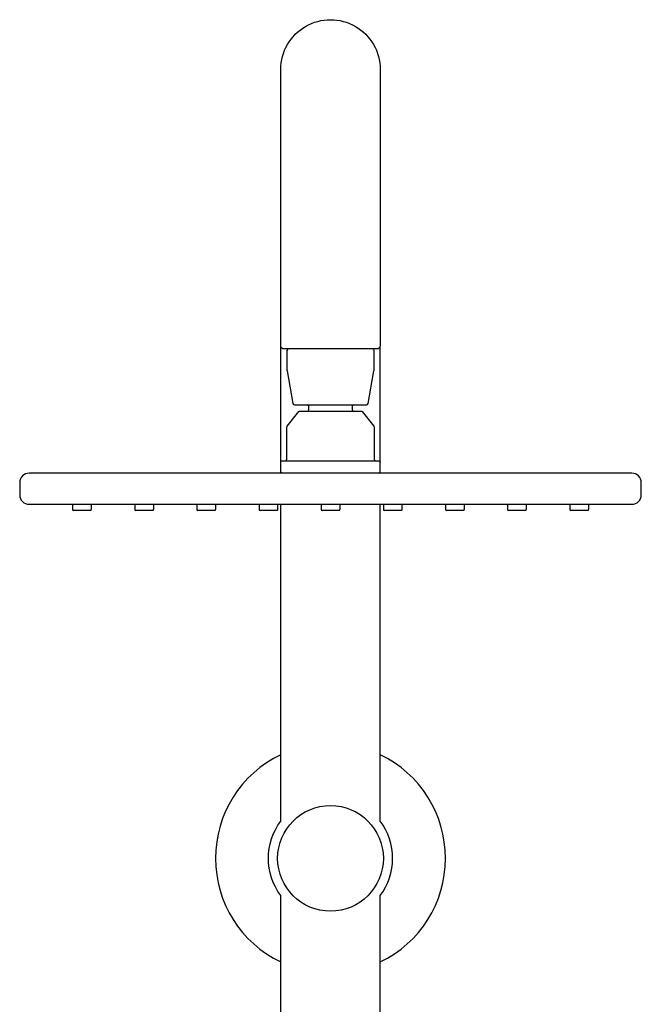
# Model space of a CAD drawing. Units: millimetres. Extents: x 109 to 430, y 2470 to 4067.
# Drawn here: x 149 to 349, y 3750 to 4067 of the extents above; entities that cross this region are included whole.
import ezdxf

# ---------------------------------------------------------------- set-up
doc = ezdxf.new("R2010")
doc.units = ezdxf.units.MM
doc.header["$MEASUREMENT"] = 0
doc.layers.add('Make2D$可见线$普通线', color=7, linetype='Continuous', true_color=0x000000)

msp = doc.modelspace()

# ---------------------------------------------------------------- linework, layer by layer
at = {"layer": 'Make2D$可见线$普通线'}
for p, q in [((265, 3921.24), (265, 3962.13)), ((233, 3921.24), (233, 3921.65)), ((172, 3909.24), (166, 3909.24)), ((192, 3909.24), (186, 3909.24)), ((212, 3909.24), (206, 3909.24)), ((232, 3909.24), (226, 3909.24)), ((252, 3909.24), (246, 3909.24)), ((272, 3909.24), (266, 3909.24)), ((292, 3909.24), (286, 3909.24)), ((312, 3909.24), (306, 3909.24)), ((332, 3909.24), (326, 3909.24))]:
    msp.add_line(p, q, dxfattribs=at)
for points in [[(263.01, 3961.24), (234, 3961.24, -0.415198), (233, 3962.24), (233, 4051.25, -1.000219), (265, 4051.25), (265, 3962.24, -0.415179), (264, 3961.24), (263.01, 3961.24)], [(233.42, 3921.25, -0.371164), (233, 3921.74), (233, 3924.74), (233, 3962.14)], [(235.42, 3961.24, 0.371096), (235, 3960.74), (235, 3954.29), (235.01, 3954.2), (236.92, 3943.65, 0.362767), (237.42, 3943.24), (260.58, 3943.24, 0.362801), (261.07, 3943.65), (262.99, 3954.2), (263, 3954.29), (263, 3960.74, 0.414617), (262.5, 3961.24)], [(234.58, 3925.25, 0.36887), (235, 3925.74), (235, 3936.07, -0.171038), (235.11, 3936.38), (238.85, 3941.06, -0.228053), (239.24, 3941.24), (258.76, 3941.24, -0.228079), (259.15, 3941.06), (262.89, 3936.38, -0.171123), (263, 3936.07), (263, 3925.74, 0.363259), (263.41, 3925.25)], [(241.57, 3941.25, 0.373698), (242, 3941.74), (242, 3942.74, 0.373724), (241.57, 3943.24)], [(256.41, 3943.24, 0.362247), (256, 3942.74), (256, 3941.74, 0.357545), (256.4, 3941.25)], [(233, 3924.74, -0.415778), (233.5, 3925.24), (264.5, 3925.24, -0.415766), (265, 3924.74)], [(149, 3918.24), (149, 3914.24, 0.414214), (152, 3911.24), (346, 3911.24, 0.414213), (349, 3914.24), (349, 3918.24, 0.414214), (346, 3921.24), (152, 3921.24, 0.414214), (149, 3918.24)], [(166, 3911.24), (166, 3909.64, 0.371109), (166.34, 3909.25)], [(172, 3911.24), (172, 3909.64, -0.370916), (171.66, 3909.25)], [(186, 3911.24), (186, 3909.64, 0.371109), (186.33, 3909.25)], [(192, 3911.24), (192, 3909.64, -0.370916), (191.66, 3909.25)], [(206, 3911.24), (206, 3909.64, 0.371109), (206.33, 3909.25)], [(212, 3911.24), (212, 3909.64, -0.370916), (211.66, 3909.25)], [(226, 3911.24), (226, 3909.64, 0.371109), (226.33, 3909.25)], [(233, 3467.24), (233, 3785.24, -0.333417), (233, 3809.24), (233, 3911.24)], [(232, 3911.24), (232, 3909.64, -0.370916), (231.66, 3909.25)], [(246, 3911.24), (246, 3909.64, 0.371109), (246.33, 3909.25)], [(252, 3911.24), (252, 3909.64, -0.370916), (251.66, 3909.25)], [(265, 3467.24), (265, 3785.25, 0.162336), (269, 3797.24, 0.162386), (265, 3809.24), (265, 3911.24)], [(266, 3911.24), (266, 3909.64, 0.371109), (266.33, 3909.25)], [(272, 3911.24), (272, 3909.64, -0.370916), (271.66, 3909.25)], [(286, 3911.24), (286, 3909.64, 0.371109), (286.33, 3909.25)], [(292, 3911.24), (292, 3909.64, -0.370916), (291.66, 3909.25)], [(306, 3911.24), (306, 3909.64, 0.371109), (306.33, 3909.25)], [(312, 3911.24), (312, 3909.64, -0.370916), (311.66, 3909.25)], [(326, 3911.24), (326, 3909.64, 0.371109), (326.33, 3909.25)], [(332, 3911.24), (332, 3909.64, -0.370916), (331.66, 3909.25)]]:
    msp.add_lwpolyline(points, format="xyb", dxfattribs=at)
msp.add_circle((249, 3797.24), 17, dxfattribs=at)
for centre, radius, start, end in [((264.5, 3921.74), 0.5, 269.9971, 0.0004), ((249, 3797.24), 37, 115.6186, 244.3814), ((249, 3797.24), 37, 295.6196, 64.3804)]:
    msp.add_arc(centre, radius, start, end, dxfattribs=at)

doc.saveas('drawing.dxf')
